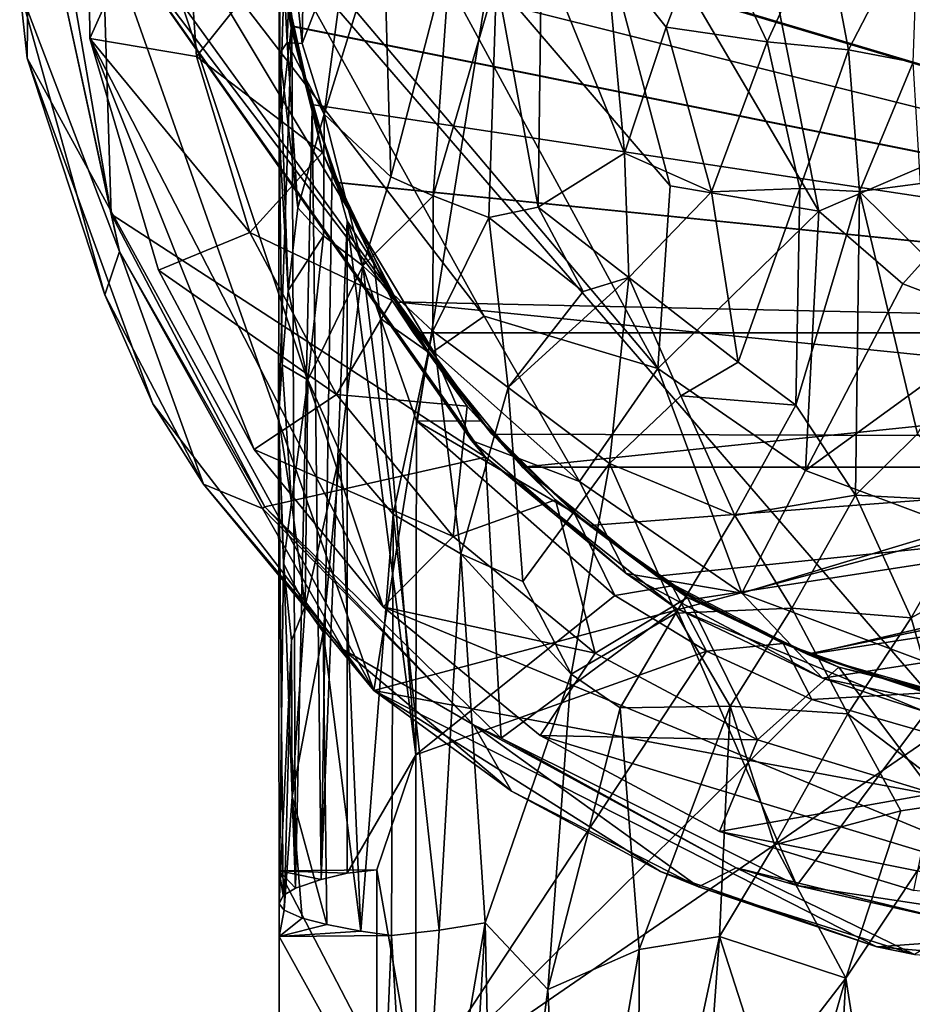
# Model space of a CAD drawing. Units: inches. Extents: x -1.9 to 2, y -11.6 to 11.7.
# Drawn here: x -1.6 to -0.7, y -4.8 to -3.8 of the extents above; entities that cross this region are included whole.
import ezdxf

# ---------------------------------------------------------------- set-up
doc = ezdxf.new("R2010")
doc.units = ezdxf.units.IN
doc.layers.get('0').update_dxf_attribs({"true_color": 0xc2ced6})

msp = doc.modelspace()

# ---------------------------------------------------------------- linework, layer by layer
for points in [[(-1.6202, -3.4521), (-1.2603, -4.472), (-0.9516, -2.5565), (-1.6202, -3.4521)], [(-0.9516, -2.5565), (-1.2603, -4.472), (0.6184, -3.9723), (-0.9516, -2.5565)], [(-1.3596, -3.6152), (0.2283, -3.0919), (0.2568, -4.0972), (-1.3596, -3.6152)], [(0.2542, -4.0972), (0.2542, -3.1342), (-1.3622, -3.6157), (0.2542, -4.0972)], [(-1.6237, -3.8092), (-1.6202, -3.4521), (-1.6315, -3.7376), (-1.6237, -3.8092)], [(-1.6237, -3.8092), (-1.2603, -4.472), (-1.6202, -3.4521), (-1.6237, -3.8092)], [(-1.2506, -4.3841), (-1.558, -3.7885), (-1.5613, -3.4537), (-1.2506, -4.3841)], [(-0.4823, -4.7024), (-1.2506, -4.3841), (-1.5613, -3.4537), (-0.4823, -4.7024)], [(0.6043, -3.6157), (-0.4823, -4.7024), (-1.5613, -3.4537), (0.6043, -3.6157)], [(-1.558, -3.7885), (-1.4623, -3.5741), (-1.5613, -3.4537), (-1.558, -3.7885)], [(-1.0654, -3.5079), (-0.8957, -3.4544), (-0.7939, -3.9696), (-1.0654, -3.5079)], [(-0.5389, -3.8599), (-0.7939, -3.9696), (-0.8957, -3.4544), (-0.5389, -3.8599)], [(-1.0654, -3.5079), (-0.9499, -3.9432), (-1.2687, -3.5707), (-1.0654, -3.5079)], [(-1.0654, -3.5079), (-0.7939, -3.9696), (-0.9499, -3.9432), (-1.0654, -3.5079)], [(-1.4623, -3.5741), (-1.558, -3.7885), (-1.4462, -3.8075), (-1.4623, -3.5741)], [(-1.4623, -3.5741), (-1.4462, -3.8075), (-1.3609, -3.7007), (-1.4623, -3.5741)], [(-1.2687, -3.5707), (-0.9629, -4.1344), (-1.4022, -3.614), (-1.2687, -3.5707)], [(-0.9499, -3.9432), (-0.9629, -4.1344), (-1.2687, -3.5707), (-0.9499, -3.9432)], [(-1.3324, -3.6048), (-1.3473, -3.6837), (-1.3354, -3.7939), (-1.3324, -3.6048)], [(-1.3354, -3.7939), (-1.2853, -3.6638), (-1.3324, -3.6048), (-1.3354, -3.7939)], [(-1.1447, -4.0796), (-1.4835, -3.6397), (-1.4022, -3.614), (-1.1447, -4.0796)], [(-1.1447, -4.0796), (-1.4022, -3.614), (-0.9629, -4.1344), (-1.1447, -4.0796)], [(-1.3622, -3.6157), (-1.3475, -3.7759), (0.2542, -4.0972), (-1.3622, -3.6157)], [(-1.3622, -3.6157), (-1.3609, -3.7007), (-1.3475, -3.7759), (-1.3622, -3.6157)], [(0.2568, -4.0972), (-1.356, -3.6948), (-1.3596, -3.6152), (0.2568, -4.0972)], [(-1.5945, -3.7013), (-1.5944, -3.6315), (-1.5356, -3.9729), (-1.5945, -3.7013)], [(-1.5944, -3.6315), (-1.5453, -3.6592), (-1.5356, -3.9729), (-1.5944, -3.6315)], [(-1.3595, -3.6274), (-1.3539, -3.7167), (-1.3595, -3.8886), (-1.3595, -3.6274)], [(-1.3595, -3.8886), (-1.3589, -3.8042), (-1.3595, -3.6274), (-1.3595, -3.8886)], [(-1.3595, -3.6274), (-1.3589, -3.8042), (-1.3513, -3.793), (-1.3595, -3.6274)], [(-1.3513, -3.793), (-1.3473, -3.6837), (-1.3595, -3.6274), (-1.3513, -3.793)], [(-1.4835, -3.6397), (-1.1978, -4.1168), (-1.5315, -3.6551), (-1.4835, -3.6397)], [(-1.1978, -4.1168), (-1.4835, -3.6397), (-1.1447, -4.0796), (-1.1978, -4.1168)], [(-1.5453, -3.6592), (-1.1432, -4.2273), (-1.5356, -3.9729), (-1.5453, -3.6592)], [(-1.5453, -3.6592), (-1.5451, -3.6597), (-1.1581, -4.2099), (-1.5453, -3.6592)], [(-1.1581, -4.2099), (-1.1432, -4.2273), (-1.5453, -3.6592), (-1.1581, -4.2099)], [(-1.5451, -3.6597), (-1.5315, -3.6551), (-1.1978, -4.1168), (-1.5451, -3.6597)], [(-1.1581, -4.2099), (-1.5451, -3.6597), (-1.1978, -4.1168), (-1.1581, -4.2099)], [(-0.91, -3.6615), (-1.017, -3.6978), (-0.954, -3.7768), (-0.91, -3.6615)], [(-0.91, -3.6615), (-0.954, -3.7768), (-0.8481, -3.7923), (-0.91, -3.6615)], [(-0.8481, -3.7923), (-0.789, -3.6632), (-0.91, -3.6615), (-0.8481, -3.7923)], [(-0.6896, -3.6587), (-0.789, -3.6632), (-0.7628, -3.8007), (-0.6896, -3.6587)], [(-0.7628, -3.8007), (-0.695, -3.8136), (-0.6896, -3.6587), (-0.7628, -3.8007)], [(-1.3123, -3.8681), (-1.2853, -3.6638), (-1.3354, -3.7939), (-1.3123, -3.8681)], [(-1.2503, -3.6671), (-1.2853, -3.6638), (-1.3123, -3.8681), (-1.2503, -3.6671)], [(-1.2503, -3.6671), (-1.3123, -3.8681), (-1.2427, -3.9338), (-1.2503, -3.6671)], [(-1.2427, -3.9338), (-1.1796, -3.6916), (-1.2503, -3.6671), (-1.2427, -3.9338)], [(-0.789, -3.6632), (-0.8481, -3.7923), (-0.7628, -3.8007), (-0.789, -3.6632)], [(-1.3473, -3.6837), (-1.3513, -3.793), (-1.3354, -3.7939), (-1.3473, -3.6837)], [(-1.1796, -3.6916), (-1.2427, -3.9338), (-1.1982, -3.9535), (-1.1796, -3.6916)], [(-1.1982, -3.9535), (-1.1319, -3.7266), (-1.1796, -3.6916), (-1.1982, -3.9535)], [(-1.5945, -3.7013), (-1.527, -4.012), (-1.6315, -3.7376), (-1.5945, -3.7013)], [(-1.5356, -3.9729), (-1.527, -4.012), (-1.5945, -3.7013), (-1.5356, -3.9729)], [(-1.4462, -3.8075), (-1.3141, -3.908), (-1.3609, -3.7007), (-1.4462, -3.8075)], [(-1.3475, -3.7759), (-1.3609, -3.7007), (-1.3141, -3.908), (-1.3475, -3.7759)], [(-1.3449, -3.7759), (-1.3462, -3.7719), (-1.356, -3.6948), (-1.3449, -3.7759)], [(-1.356, -3.6948), (-1.3462, -3.7719), (-1.3539, -3.7167), (-1.356, -3.6948)], [(-1.3449, -3.7759), (-1.356, -3.6948), (0.2568, -4.0972), (-1.3449, -3.7759)], [(-1.0882, -3.9655), (-1.0846, -3.6946), (-1.1319, -3.7266), (-1.0882, -3.9655)], [(-1.0882, -3.9655), (-0.9978, -3.9088), (-1.0846, -3.6946), (-1.0882, -3.9655)], [(-0.9978, -3.9088), (-1.017, -3.6978), (-1.0846, -3.6946), (-0.9978, -3.9088)], [(-0.954, -3.7768), (-1.017, -3.6978), (-0.9978, -3.9088), (-0.954, -3.7768)], [(-1.3462, -3.7719), (-1.3595, -3.8886), (-1.3539, -3.7167), (-1.3462, -3.7719)], [(-1.1319, -3.7266), (-1.1982, -3.9535), (-1.1398, -3.9764), (-1.1319, -3.7266)], [(-1.1398, -3.9764), (-1.0882, -3.9655), (-1.1319, -3.7266), (-1.1398, -3.9764)], [(-1.527, -4.012), (-1.5423, -4.0573), (-1.6315, -3.7376), (-1.527, -4.012)], [(-1.5423, -4.0573), (-1.6237, -3.8092), (-1.6315, -3.7376), (-1.5423, -4.0573)], [(-1.3604, -4.1854), (-1.3595, -3.8886), (-1.3462, -3.7719), (-1.3604, -4.1854)], [(-1.3426, -4.6792), (-1.3604, -4.1854), (-1.3462, -3.7719), (-1.3426, -4.6792)], [(-1.3004, -3.9396), (0.2542, -4.0972), (-1.3475, -3.7759), (-1.3004, -3.9396)], [(-1.3141, -3.908), (-1.3004, -3.9396), (-1.3475, -3.7759), (-1.3141, -3.908)], [(-1.3462, -3.7719), (-1.3449, -3.7759), (-1.3251, -3.8618), (-1.3462, -3.7719)], [(-1.3251, -3.8618), (-1.3426, -4.6792), (-1.3462, -3.7719), (-1.3251, -3.8618)], [(-1.3449, -3.7759), (-1.3256, -3.8579), (-1.3251, -3.8618), (-1.3449, -3.7759)], [(0.2568, -4.0972), (-1.3256, -3.8579), (-1.3449, -3.7759), (0.2568, -4.0972)], [(-0.954, -3.7768), (-0.9978, -3.9088), (-0.9064, -3.9495), (-0.954, -3.7768)], [(-0.9064, -3.9495), (-0.8481, -3.7923), (-0.954, -3.7768), (-0.9064, -3.9495)], [(-1.558, -3.7885), (-1.3858, -4.2194), (-1.4862, -4.0316), (-1.558, -3.7885)], [(-1.2506, -4.3841), (-1.3858, -4.2194), (-1.558, -3.7885), (-1.2506, -4.3841)], [(-1.3903, -3.9919), (-1.4462, -3.8075), (-1.558, -3.7885), (-1.3903, -3.9919)], [(-1.558, -3.7885), (-1.4862, -4.0316), (-1.3903, -3.9919), (-1.558, -3.7885)], [(-1.3402, -3.9661), (-1.3513, -3.793), (-1.3589, -3.8042), (-1.3402, -3.9661)], [(-1.3402, -3.9661), (-1.3123, -3.8681), (-1.3513, -3.793), (-1.3402, -3.9661)], [(-1.3123, -3.8681), (-1.3354, -3.7939), (-1.3513, -3.793), (-1.3123, -3.8681)], [(-0.8481, -3.7923), (-0.9064, -3.9495), (-0.8138, -3.946), (-0.8481, -3.7923)], [(-0.8138, -3.946), (-0.7628, -3.8007), (-0.8481, -3.7923), (-0.8138, -3.946)], [(-1.3589, -3.8042), (-1.3595, -3.8886), (-1.3502, -4.0527), (-1.3589, -3.8042)], [(-1.3502, -4.0527), (-1.3402, -3.9661), (-1.3589, -3.8042), (-1.3502, -4.0527)], [(-0.8138, -3.946), (-0.7514, -3.9489), (-0.7628, -3.8007), (-0.8138, -3.946)], [(-0.7514, -3.9489), (-0.695, -3.8136), (-0.7628, -3.8007), (-0.7514, -3.9489)], [(-1.6237, -3.8092), (-1.4919, -4.1716), (-1.2603, -4.472), (-1.6237, -3.8092)], [(-1.5423, -4.0573), (-1.4919, -4.1716), (-1.6237, -3.8092), (-1.5423, -4.0573)], [(-1.3141, -3.908), (-1.4462, -3.8075), (-1.3903, -3.9919), (-1.3141, -3.908)], [(-0.695, -3.8136), (-0.7514, -3.9489), (-0.6874, -3.9405), (-0.695, -3.8136)], [(-1.2978, -3.9396), (-1.3041, -3.9238), (-1.3256, -3.8579), (-1.2978, -3.9396)], [(-1.3041, -3.9238), (-1.3251, -3.8618), (-1.3256, -3.8579), (-1.3041, -3.9238)], [(-1.2978, -3.9396), (-1.3256, -3.8579), (0.2568, -4.0972), (-1.2978, -3.9396)], [(-1.3157, -4.6699), (-1.3426, -4.6792), (-1.3251, -3.8618), (-1.3157, -4.6699)], [(-1.3133, -3.9956), (-1.3123, -3.8681), (-1.3402, -3.9661), (-1.3133, -3.9956)], [(-1.3251, -3.8618), (-1.3041, -3.9238), (-1.3157, -4.6699), (-1.3251, -3.8618)], [(-1.3123, -3.8681), (-1.3133, -3.9956), (-1.2719, -4.027), (-1.3123, -3.8681)], [(-1.2719, -4.027), (-1.2427, -3.9338), (-1.3123, -3.8681), (-1.2719, -4.027)], [(-0.7061, -4.0456), (-0.7939, -3.9696), (-0.5389, -3.8599), (-0.7061, -4.0456)], [(-0.596, -4.0874), (-0.7061, -4.0456), (-0.5389, -3.8599), (-0.596, -4.0874)], [(-1.3595, -3.8886), (-1.3604, -4.1854), (-1.3563, -4.1305), (-1.3595, -3.8886)], [(-1.3502, -4.0527), (-1.3595, -3.8886), (-1.3563, -4.1305), (-1.3502, -4.0527)], [(-1.3903, -3.9919), (-1.2411, -4.0634), (-1.3141, -3.908), (-1.3903, -3.9919)], [(-1.3004, -3.9396), (-1.3141, -3.908), (-1.2411, -4.0634), (-1.3004, -3.9396)], [(-0.9932, -4.0392), (-0.9978, -3.9088), (-1.0882, -3.9655), (-0.9932, -4.0392)], [(-0.9978, -3.9088), (-0.9932, -4.0392), (-0.9064, -3.9495), (-0.9978, -3.9088)], [(-1.3041, -3.9238), (-1.2883, -3.9797), (-1.3157, -4.6699), (-1.3041, -3.9238)], [(-1.3041, -3.9238), (-1.2978, -3.9396), (-1.2603, -4.0244), (-1.3041, -3.9238)], [(-1.2603, -4.0244), (-1.2883, -3.9797), (-1.3041, -3.9238), (-1.2603, -4.0244)], [(-1.3004, -3.9396), (-1.2188, -4.0972), (0.2542, -4.0972), (-1.3004, -3.9396)], [(-1.2411, -4.0634), (-1.2188, -4.0972), (-1.3004, -3.9396), (-1.2411, -4.0634)], [(-1.2378, -4.0646), (-1.2603, -4.0244), (-1.2978, -3.9396), (-1.2378, -4.0646)], [(0.2568, -4.0972), (-1.2378, -4.0646), (-1.2978, -3.9396), (0.2568, -4.0972)], [(-1.1982, -3.9535), (-1.2427, -3.9338), (-1.2719, -4.027), (-1.1982, -3.9535)], [(-0.7514, -3.9489), (-0.6194, -4.0794), (-0.6874, -3.9405), (-0.7514, -3.9489)], [(-0.8784, -4.1277), (-0.9064, -3.9495), (-0.9932, -4.0392), (-0.8784, -4.1277)], [(-0.7939, -3.9696), (-0.9629, -4.1344), (-0.9499, -3.9432), (-0.7939, -3.9696)], [(-0.8138, -3.946), (-0.9064, -3.9495), (-0.8784, -4.1277), (-0.8138, -3.946)], [(-0.8138, -3.946), (-0.8784, -4.1277), (-0.8183, -4.1729), (-0.8138, -3.946)], [(-0.7514, -3.9489), (-0.8138, -3.946), (-0.8183, -4.1729), (-0.7514, -3.9489)], [(-0.7514, -3.9489), (-0.8183, -4.1729), (-0.7557, -4.2671), (-0.7514, -3.9489)], [(-0.7557, -4.2671), (-0.6908, -4.203), (-0.7514, -3.9489), (-0.7557, -4.2671)], [(-0.6908, -4.203), (-0.6194, -4.0794), (-0.7514, -3.9489), (-0.6908, -4.203)], [(-1.1982, -3.9535), (-1.2719, -4.027), (-1.1986, -4.0954), (-1.1982, -3.9535)], [(-1.1986, -4.0954), (-1.1398, -3.9764), (-1.1982, -3.9535), (-1.1986, -4.0954)], [(-1.3133, -3.9956), (-1.3402, -3.9661), (-1.3502, -4.0527), (-1.3133, -3.9956)], [(-0.0728, -4.693), (0.6184, -3.9723), (-1.2603, -4.472), (-0.0728, -4.693)], [(-1.0882, -3.9655), (-1.1398, -3.9764), (-1.041, -4.0538), (-1.0882, -3.9655)], [(-1.0882, -3.9655), (-1.041, -4.0538), (-0.9932, -4.0392), (-1.0882, -3.9655)], [(-0.808, -4.2414), (-0.9629, -4.1344), (-0.7939, -3.9696), (-0.808, -4.2414)], [(-0.7939, -3.9696), (-0.7061, -4.0456), (-0.808, -4.2414), (-0.7939, -3.9696)], [(-1.5356, -3.9729), (-1.1432, -4.2273), (-1.3746, -4.2796), (-1.5356, -3.9729)], [(-1.527, -4.012), (-1.5356, -3.9729), (-1.3746, -4.2796), (-1.527, -4.012)], [(-1.2883, -3.9797), (-1.2882, -4.6634), (-1.3157, -4.6699), (-1.2883, -3.9797)], [(-1.2165, -4.5393), (-1.2882, -4.6634), (-1.2883, -3.9797), (-1.2165, -4.5393)], [(-1.2883, -3.9797), (-1.2534, -4.082), (-1.2165, -4.5393), (-1.2883, -3.9797)], [(-1.2534, -4.082), (-1.2883, -3.9797), (-1.2603, -4.0244), (-1.2534, -4.082)], [(-1.1196, -4.1544), (-1.1398, -3.9764), (-1.1986, -4.0954), (-1.1196, -4.1544)], [(-1.1398, -3.9764), (-1.1196, -4.1544), (-1.041, -4.0538), (-1.1398, -3.9764)], [(-1.2994, -4.1618), (-1.3903, -3.9919), (-1.4862, -4.0316), (-1.2994, -4.1618)], [(-1.2994, -4.1618), (-1.2411, -4.0634), (-1.3903, -3.9919), (-1.2994, -4.1618)], [(-1.3294, -4.1462), (-1.3133, -3.9956), (-1.3502, -4.0527), (-1.3294, -4.1462)], [(-1.3133, -3.9956), (-1.3294, -4.1462), (-1.2719, -4.027), (-1.3133, -3.9956)], [(-1.4389, -4.2556), (-1.5423, -4.0573), (-1.527, -4.012), (-1.4389, -4.2556)], [(-1.3746, -4.2796), (-1.3772, -4.2813), (-1.527, -4.012), (-1.3746, -4.2796)], [(-1.4389, -4.2556), (-1.527, -4.012), (-1.3772, -4.2813), (-1.4389, -4.2556)], [(-1.4862, -4.0316), (-1.3858, -4.2194), (-1.2994, -4.1618), (-1.4862, -4.0316)], [(-1.3294, -4.1462), (-1.2958, -4.2226), (-1.2719, -4.027), (-1.3294, -4.1462)], [(-1.2719, -4.027), (-1.2958, -4.2226), (-1.2402, -4.2871), (-1.2719, -4.027)], [(-1.2402, -4.2871), (-1.1986, -4.0954), (-1.2719, -4.027), (-1.2402, -4.2871)], [(-1.2378, -4.0646), (-1.2026, -4.1178), (-1.2603, -4.0244), (-1.2378, -4.0646)], [(-1.2603, -4.0244), (-1.2026, -4.1178), (-1.2534, -4.082), (-1.2603, -4.0244)], [(-0.9932, -4.0392), (-1.041, -4.0538), (-1.1196, -4.1544), (-0.9932, -4.0392)], [(-0.9932, -4.0392), (-1.1196, -4.1544), (-1.0135, -4.2342), (-0.9932, -4.0392)], [(-1.0135, -4.2342), (-0.9388, -4.163), (-0.9932, -4.0392), (-1.0135, -4.2342)], [(-0.9388, -4.163), (-0.8784, -4.1277), (-0.9932, -4.0392), (-0.9388, -4.163)], [(-1.3563, -4.1305), (-1.3294, -4.1462), (-1.3502, -4.0527), (-1.3563, -4.1305)], [(-0.808, -4.2414), (-0.7061, -4.0456), (-0.596, -4.0874), (-0.808, -4.2414)], [(-1.4389, -4.2556), (-1.4919, -4.1716), (-1.5423, -4.0573), (-1.4389, -4.2556)], [(-1.1625, -4.174), (-1.2411, -4.0634), (-1.2994, -4.1618), (-1.1625, -4.174)], [(-1.2188, -4.0972), (-1.2411, -4.0634), (-1.1625, -4.174), (-1.2188, -4.0972)], [(-1.2026, -4.1178), (-1.2378, -4.0646), (-1.1366, -4.2032), (-1.2026, -4.1178)], [(-1.2378, -4.0646), (0.1734, -4.2073), (-1.1366, -4.2032), (-1.2378, -4.0646)], [(0.2568, -4.0972), (0.1734, -4.2073), (-1.2378, -4.0646), (0.2568, -4.0972)], [(-1.2534, -4.082), (-1.2155, -4.1895), (-1.2165, -4.5393), (-1.2534, -4.082)], [(-1.2155, -4.1895), (-1.2534, -4.082), (-1.2026, -4.1178), (-1.2155, -4.1895)], [(-1.1447, -4.0796), (-1.045, -4.2529), (-1.1978, -4.1168), (-1.1447, -4.0796)], [(-1.045, -4.2529), (-1.1447, -4.0796), (-0.9629, -4.1344), (-1.045, -4.2529)], [(-1.1986, -4.0954), (-1.2402, -4.2871), (-1.1693, -4.3286), (-1.1986, -4.0954)], [(-1.1693, -4.3286), (-1.1196, -4.1544), (-1.1986, -4.0954), (-1.1693, -4.3286)], [(-0.596, -4.0874), (-0.6475, -4.3015), (-0.808, -4.2414), (-0.596, -4.0874)], [(-1.1045, -4.2379), (0.2542, -4.0972), (-1.2188, -4.0972), (-1.1045, -4.2379)], [(-1.1625, -4.174), (-1.1045, -4.2379), (-1.2188, -4.0972), (-1.1625, -4.174)], [(-1.1045, -4.2379), (0.1399, -4.2379), (0.2542, -4.0972), (-1.1045, -4.2379)], [(-1.1581, -4.2099), (-1.1978, -4.1168), (-1.045, -4.2529), (-1.1581, -4.2099)], [(-1.2026, -4.1178), (-1.1476, -4.1897), (-1.2155, -4.1895), (-1.2026, -4.1178)], [(-1.1366, -4.2032), (-1.1476, -4.1897), (-1.2026, -4.1178), (-1.1366, -4.2032)], [(-1.3563, -4.1305), (-1.3604, -4.1854), (-1.3465, -4.2746), (-1.3563, -4.1305)], [(-1.3465, -4.2746), (-1.3294, -4.1462), (-1.3563, -4.1305), (-1.3465, -4.2746)], [(-0.8748, -4.3698), (-1.045, -4.2529), (-0.9629, -4.1344), (-0.8748, -4.3698)], [(-0.9629, -4.1344), (-0.808, -4.2414), (-0.8748, -4.3698), (-0.9629, -4.1344)], [(-0.8784, -4.1277), (-0.9388, -4.163), (-0.8183, -4.1729), (-0.8784, -4.1277)], [(-1.3465, -4.2746), (-1.3325, -4.3837), (-1.3294, -4.1462), (-1.3465, -4.2746)], [(-1.3294, -4.1462), (-1.3325, -4.3837), (-1.2958, -4.2226), (-1.3294, -4.1462)], [(-1.1196, -4.1544), (-1.1693, -4.3286), (-1.1042, -4.3578), (-1.1196, -4.1544)], [(-1.1042, -4.3578), (-1.0135, -4.2342), (-1.1196, -4.1544), (-1.1042, -4.3578)], [(-1.1772, -4.3107), (-1.2994, -4.1618), (-1.3858, -4.2194), (-1.1772, -4.3107)], [(-1.1625, -4.174), (-1.2994, -4.1618), (-1.1772, -4.3107), (-1.1625, -4.174)], [(-0.9388, -4.163), (-1.0135, -4.2342), (-0.8822, -4.2884), (-0.9388, -4.163)], [(-0.8183, -4.1729), (-0.9388, -4.163), (-0.8822, -4.2884), (-0.8183, -4.1729)], [(-1.4389, -4.2556), (-1.2603, -4.472), (-1.4919, -4.1716), (-1.4389, -4.2556)], [(-1.1625, -4.174), (-1.1772, -4.3107), (-1.07, -4.2721), (-1.1625, -4.174)], [(-1.07, -4.2721), (-1.1045, -4.2379), (-1.1625, -4.174), (-1.07, -4.2721)], [(-0.8183, -4.1729), (-0.8822, -4.2884), (-0.7557, -4.2671), (-0.8183, -4.1729)], [(-1.3604, -4.1854), (-1.3597, -4.6956), (-1.355, -4.3388), (-1.3604, -4.1854)], [(-1.3465, -4.2746), (-1.3604, -4.1854), (-1.355, -4.3388), (-1.3465, -4.2746)], [(-1.3604, -4.1854), (-1.3555, -4.6869), (-1.3597, -4.6956), (-1.3604, -4.1854)], [(-1.3555, -4.6869), (-1.3604, -4.1854), (-1.3426, -4.6792), (-1.3555, -4.6869)], [(-1.0079, -4.3722), (-1.2165, -4.5393), (-1.2155, -4.1895), (-1.0079, -4.3722)], [(-1.1476, -4.1897), (-1.0505, -4.2859), (-1.2155, -4.1895), (-1.1476, -4.1897)], [(-1.0079, -4.3722), (-1.2155, -4.1895), (-1.0505, -4.2859), (-1.0079, -4.3722)], [(-1.0505, -4.2859), (-1.1476, -4.1897), (-1.1366, -4.2032), (-1.0505, -4.2859)], [(-1.1366, -4.2032), (-1.0343, -4.2989), (-1.0505, -4.2859), (-1.1366, -4.2032)], [(-1.0343, -4.2989), (-1.1366, -4.2032), (0.1734, -4.2073), (-1.0343, -4.2989)], [(-0.9246, -4.3761), (-1.0343, -4.2989), (0.1734, -4.2073), (-0.9246, -4.3761)], [(0.1734, -4.2073), (-0.8035, -4.4339), (-0.9246, -4.3761), (0.1734, -4.2073)], [(0.1734, -4.2073), (0.075, -4.2989), (-0.8035, -4.4339), (0.1734, -4.2073)], [(-0.6908, -4.203), (-0.7557, -4.2671), (-0.6276, -4.2739), (-0.6908, -4.203)], [(-1.3858, -4.2194), (-1.2506, -4.3841), (-1.1772, -4.3107), (-1.3858, -4.2194)], [(-1.1432, -4.2273), (-1.1581, -4.2099), (-0.996, -4.3494), (-1.1432, -4.2273)], [(-1.045, -4.2529), (-0.996, -4.3494), (-1.1581, -4.2099), (-1.045, -4.2529)], [(-1.3746, -4.2796), (-1.1432, -4.2273), (-1.1271, -4.522), (-1.3746, -4.2796)], [(-1.2958, -4.2226), (-1.3325, -4.3837), (-1.3136, -4.4108), (-1.2958, -4.2226)], [(-1.2739, -4.724), (-1.2958, -4.2226), (-1.3136, -4.4108), (-1.2739, -4.724)], [(-1.2739, -4.724), (-1.2402, -4.2871), (-1.2958, -4.2226), (-1.2739, -4.724)], [(-1.1271, -4.522), (-1.1432, -4.2273), (-0.9432, -4.3861), (-1.1271, -4.522)], [(-0.996, -4.3494), (-0.9432, -4.3861), (-1.1432, -4.2273), (-0.996, -4.3494)], [(-1.1045, -4.2379), (-0.9638, -4.3522), (0.1399, -4.2379), (-1.1045, -4.2379)], [(-0.9638, -4.3522), (-1.1045, -4.2379), (-1.07, -4.2721), (-0.9638, -4.3522)], [(-1.0135, -4.2342), (-1.1042, -4.3578), (-1.0537, -4.4547), (-1.0135, -4.2342)], [(-1.0135, -4.2342), (-1.0537, -4.4547), (-0.944, -4.391), (-1.0135, -4.2342)], [(-0.8822, -4.2884), (-1.0135, -4.2342), (-0.944, -4.391), (-0.8822, -4.2884)], [(-0.8062, -4.4339), (0.1399, -4.2379), (-0.9638, -4.3522), (-0.8062, -4.4339)], [(-0.8062, -4.4339), (-0.6424, -4.481), (0.1399, -4.2379), (-0.8062, -4.4339)], [(-0.8748, -4.3698), (-0.808, -4.2414), (-0.6475, -4.3015), (-0.8748, -4.3698)], [(-1.3772, -4.2813), (-1.2926, -4.4291), (-1.4389, -4.2556), (-1.3772, -4.2813)], [(-1.4389, -4.2556), (-1.2926, -4.4291), (-1.2603, -4.472), (-1.4389, -4.2556)], [(-0.996, -4.3494), (-1.045, -4.2529), (-0.8748, -4.3698), (-0.996, -4.3494)], [(-0.7557, -4.2671), (-0.8822, -4.2884), (-0.8222, -4.3858), (-0.7557, -4.2671)], [(-0.7557, -4.2671), (-0.8222, -4.3858), (-0.6973, -4.3956), (-0.7557, -4.2671)], [(-0.6276, -4.2739), (-0.7557, -4.2671), (-0.6973, -4.3956), (-0.6276, -4.2739)], [(-1.1559, -4.5078), (-1.3772, -4.2813), (-1.3746, -4.2796), (-1.1559, -4.5078)], [(-1.3772, -4.2813), (-1.1559, -4.5078), (-1.2926, -4.4291), (-1.3772, -4.2813)], [(-1.3746, -4.2796), (-1.1271, -4.522), (-1.1559, -4.5078), (-1.3746, -4.2796)], [(-1.3325, -4.3837), (-1.3465, -4.2746), (-1.355, -4.3388), (-1.3325, -4.3837)], [(-1.0283, -4.4329), (-1.07, -4.2721), (-1.1772, -4.3107), (-1.0283, -4.4329)], [(-1.07, -4.2721), (-0.9316, -4.3743), (-0.9638, -4.3522), (-1.07, -4.2721)], [(-0.9316, -4.3743), (-1.07, -4.2721), (-1.0283, -4.4329), (-0.9316, -4.3743)], [(-0.6973, -4.3956), (-0.5679, -4.3246), (-0.6276, -4.2739), (-0.6973, -4.3956)], [(-1.2417, -4.7286), (-1.2402, -4.2871), (-1.2739, -4.724), (-1.2417, -4.7286)], [(-1.2417, -4.7286), (-1.192, -4.723), (-1.2402, -4.2871), (-1.2417, -4.7286)], [(-1.192, -4.723), (-1.1693, -4.3286), (-1.2402, -4.2871), (-1.192, -4.723)], [(-0.9477, -4.3621), (-1.0505, -4.2859), (-1.0343, -4.2989), (-0.9477, -4.3621)], [(-1.0505, -4.2859), (-0.9477, -4.3621), (-1.0079, -4.3722), (-1.0505, -4.2859)], [(-0.8222, -4.3858), (-0.8822, -4.2884), (-0.944, -4.391), (-0.8222, -4.3858)], [(-1.0343, -4.2989), (-0.9246, -4.3761), (-0.9477, -4.3621), (-1.0343, -4.2989)], [(-0.6475, -4.3015), (-0.6814, -4.4421), (-0.8748, -4.3698), (-0.6475, -4.3015)], [(-0.6816, -4.4729), (-0.8035, -4.4339), (0.075, -4.2989), (-0.6816, -4.4729)], [(-1.0283, -4.4329), (-1.1772, -4.3107), (-1.2506, -4.3841), (-1.0283, -4.4329)], [(-1.1437, -4.7154), (-1.1693, -4.3286), (-1.192, -4.723), (-1.1437, -4.7154)], [(-1.1042, -4.3578), (-1.1693, -4.3286), (-1.0537, -4.4547), (-1.1042, -4.3578)], [(-1.1693, -4.3286), (-1.1437, -4.7154), (-1.0537, -4.4547), (-1.1693, -4.3286)], [(-0.6425, -4.5884), (-0.5679, -4.3246), (-0.6973, -4.3956), (-0.6425, -4.5884)], [(-1.3597, -4.6956), (-1.3467, -4.4195), (-1.355, -4.3388), (-1.3597, -4.6956)], [(-1.355, -4.3388), (-1.3467, -4.4195), (-1.3325, -4.3837), (-1.355, -4.3388)], [(-0.9432, -4.3861), (-0.996, -4.3494), (-0.7902, -4.4589), (-0.9432, -4.3861)], [(-0.996, -4.3494), (-0.8748, -4.3698), (-0.7902, -4.4589), (-0.996, -4.3494)], [(-0.8062, -4.4339), (-0.9638, -4.3522), (-0.9316, -4.3743), (-0.8062, -4.4339)], [(-0.9118, -4.4306), (-1.0079, -4.3722), (-0.9477, -4.3621), (-0.9118, -4.4306)], [(-0.8313, -4.4228), (-0.9477, -4.3621), (-0.9246, -4.3761), (-0.8313, -4.4228)], [(-0.9477, -4.3621), (-0.8313, -4.4228), (-0.9118, -4.4306), (-0.9477, -4.3621)], [(-1.0079, -4.3722), (-0.9118, -4.4306), (-1.2165, -4.5393), (-1.0079, -4.3722)], [(-0.9316, -4.3743), (-1.0283, -4.4329), (-0.8584, -4.5237), (-0.9316, -4.3743)], [(-0.9316, -4.3743), (-0.7732, -4.4474), (-0.8062, -4.4339), (-0.9316, -4.3743)], [(-0.8584, -4.5237), (-0.7732, -4.4474), (-0.9316, -4.3743), (-0.8584, -4.5237)], [(-0.7902, -4.4589), (-0.8748, -4.3698), (-0.6814, -4.4421), (-0.7902, -4.4589)], [(-1.3467, -4.4195), (-1.3458, -4.583), (-1.3325, -4.3837), (-1.3467, -4.4195)], [(-1.3325, -4.3837), (-1.3458, -4.583), (-1.3136, -4.4108), (-1.3325, -4.3837)], [(-1.2506, -4.3841), (-0.4823, -4.7024), (-1.086, -4.5192), (-1.2506, -4.3841)], [(-1.2506, -4.3841), (-1.086, -4.5192), (-1.0283, -4.4329), (-1.2506, -4.3841)], [(-0.9246, -4.3761), (-0.8035, -4.4339), (-0.8313, -4.4228), (-0.9246, -4.3761)], [(-0.817, -4.6764), (-1.1271, -4.522), (-0.9432, -4.3861), (-0.817, -4.6764)], [(-0.944, -4.391), (-1.0537, -4.4547), (-1.0022, -4.4901), (-0.944, -4.391)], [(-0.944, -4.391), (-1.0022, -4.4901), (-0.8869, -4.4885), (-0.944, -4.391)], [(-0.944, -4.391), (-0.8869, -4.4885), (-0.8222, -4.3858), (-0.944, -4.391)], [(-0.6816, -4.4946), (-0.817, -4.6764), (-0.9432, -4.3861), (-0.6816, -4.4946)], [(-0.6816, -4.4946), (-0.9432, -4.3861), (-0.7902, -4.4589), (-0.6816, -4.4946)], [(-0.8869, -4.4885), (-0.7636, -4.4962), (-0.8222, -4.3858), (-0.8869, -4.4885)], [(-0.6973, -4.3956), (-0.8222, -4.3858), (-0.7636, -4.4962), (-0.6973, -4.3956)], [(-0.7636, -4.4962), (-0.6425, -4.5884), (-0.6973, -4.3956), (-0.7636, -4.4962)], [(-1.3458, -4.583), (-1.3098, -4.7171), (-1.3136, -4.4108), (-1.3458, -4.583)], [(-1.2739, -4.724), (-1.3136, -4.4108), (-1.3098, -4.7171), (-1.2739, -4.724)], [(-1.3543, -4.7021), (-1.3467, -4.4195), (-1.3597, -4.6956), (-1.3543, -4.7021)], [(-1.3467, -4.4195), (-1.3543, -4.7021), (-1.3458, -4.583), (-1.3467, -4.4195)], [(-0.8015, -4.4812), (-0.9118, -4.4306), (-0.8313, -4.4228), (-0.8015, -4.4812)], [(-0.682, -4.4742), (-0.8313, -4.4228), (-0.8035, -4.4339), (-0.682, -4.4742)], [(-0.8313, -4.4228), (-0.682, -4.4742), (-0.8015, -4.4812), (-0.8313, -4.4228)], [(-1.2603, -4.472), (-1.2926, -4.4291), (-1.1162, -4.5774), (-1.2603, -4.472)], [(-1.1162, -4.5774), (-1.2926, -4.4291), (-1.1559, -4.5078), (-1.1162, -4.5774)], [(-0.9118, -4.4306), (-0.8015, -4.4812), (-1.2165, -4.8921), (-0.9118, -4.4306)], [(-0.9118, -4.4306), (-1.2165, -4.8921), (-1.2165, -4.5393), (-0.9118, -4.4306)], [(-0.8584, -4.5237), (-1.0283, -4.4329), (-1.086, -4.5192), (-0.8584, -4.5237)], [(-0.6424, -4.481), (-0.8062, -4.4339), (-0.7732, -4.4474), (-0.6424, -4.481)], [(-0.8035, -4.4339), (-0.6816, -4.4729), (-0.682, -4.4742), (-0.8035, -4.4339)], [(-0.6814, -4.4421), (-0.5603, -4.508), (-0.7902, -4.4589), (-0.6814, -4.4421)], [(-1.078, -4.7853), (-1.0537, -4.4547), (-1.1437, -4.7154), (-1.078, -4.7853)], [(-1.0022, -4.4901), (-1.0537, -4.4547), (-1.078, -4.7853), (-1.0022, -4.4901)], [(-0.674, -4.5797), (-0.7732, -4.4474), (-0.8584, -4.5237), (-0.674, -4.5797)], [(-0.7732, -4.4474), (-0.6069, -4.4885), (-0.6424, -4.481), (-0.7732, -4.4474)], [(-0.6069, -4.4885), (-0.7732, -4.4474), (-0.674, -4.5797), (-0.6069, -4.4885)], [(-0.7902, -4.4589), (-0.5603, -4.508), (-0.6816, -4.4946), (-0.7902, -4.4589)], [(-1.2603, -4.472), (-0.9598, -4.6615), (-0.7333, -4.7405), (-1.2603, -4.472)], [(-1.2603, -4.472), (-0.7333, -4.7405), (-0.0728, -4.693), (-1.2603, -4.472)], [(-1.1162, -4.5774), (-0.9598, -4.6615), (-1.2603, -4.472), (-1.1162, -4.5774)], [(-0.8015, -4.4812), (-0.682, -4.4742), (-0.6729, -4.5183), (-0.8015, -4.4812)], [(-0.8015, -4.4812), (-0.6729, -4.5183), (-1.2165, -4.8921), (-0.8015, -4.4812)], [(-1.0022, -4.4901), (-1.078, -4.7853), (-0.9823, -4.7432), (-1.0022, -4.4901)], [(-0.8869, -4.4885), (-1.0022, -4.4901), (-0.9823, -4.7432), (-0.8869, -4.4885)], [(-0.9823, -4.7432), (-0.8981, -4.7297), (-0.8869, -4.4885), (-0.9823, -4.7432)], [(-0.8406, -4.6336), (-0.8869, -4.4885), (-0.8981, -4.7297), (-0.8406, -4.6336)], [(-0.7636, -4.4962), (-0.8869, -4.4885), (-0.8406, -4.6336), (-0.7636, -4.4962)], [(-0.8406, -4.6336), (-0.7082, -4.5979), (-0.7636, -4.4962), (-0.8406, -4.6336)], [(-0.6816, -4.4946), (-0.4744, -4.7279), (-0.817, -4.6764), (-0.6816, -4.4946)], [(-0.7082, -4.5979), (-0.6425, -4.5884), (-0.7636, -4.4962), (-0.7082, -4.5979)], [(-1.1559, -4.5078), (-0.8805, -4.6579), (-0.92, -4.6775), (-1.1559, -4.5078)], [(-0.92, -4.6775), (-1.1162, -4.5774), (-1.1559, -4.5078), (-0.92, -4.6775)], [(-0.8805, -4.6579), (-1.1559, -4.5078), (-1.1271, -4.522), (-0.8805, -4.6579)], [(-1.2165, -4.8921), (-0.6729, -4.5183), (-0.4744, -4.8986), (-1.2165, -4.8921)], [(-0.8981, -4.6197), (-1.086, -4.5192), (-0.4823, -4.7024), (-0.8981, -4.6197)], [(-1.086, -4.5192), (-0.8981, -4.6197), (-0.8584, -4.5237), (-1.086, -4.5192)], [(-1.1271, -4.522), (-0.817, -4.6764), (-0.8805, -4.6579), (-1.1271, -4.522)], [(-0.674, -4.5797), (-0.8584, -4.5237), (-0.8981, -4.6197), (-0.674, -4.5797)], [(-1.2882, -4.6634), (-1.2165, -4.5393), (-1.2573, -4.66), (-1.2882, -4.6634)], [(-1.2165, -4.5393), (-1.2165, -4.8921), (-1.2573, -4.66), (-1.2165, -4.5393)], [(-1.1162, -4.5774), (-0.92, -4.6775), (-0.9598, -4.6615), (-1.1162, -4.5774)], [(-0.8981, -4.6197), (-0.6943, -4.6815), (-0.674, -4.5797), (-0.8981, -4.6197)], [(-1.3458, -4.583), (-1.3543, -4.7021), (-1.3355, -4.7105), (-1.3458, -4.583)], [(-1.3355, -4.7105), (-1.3098, -4.7171), (-1.3458, -4.583), (-1.3355, -4.7105)], [(-0.7659, -4.7733), (-0.6939, -5.2318), (-0.6425, -4.5884), (-0.7659, -4.7733)], [(-0.6425, -4.5884), (-0.7082, -4.5979), (-0.7659, -4.7733), (-0.6425, -4.5884)], [(-0.7659, -4.7733), (-0.7082, -4.5979), (-0.8406, -4.6336), (-0.7659, -4.7733)], [(-0.4823, -4.7024), (-0.6943, -4.6815), (-0.8981, -4.6197), (-0.4823, -4.7024)], [(-0.8981, -4.7297), (-0.7659, -4.7733), (-0.8406, -4.6336), (-0.8981, -4.7297)], [(-1.3596, -4.661), (-1.3597, -4.6956), (-1.3555, -4.6869), (-1.3596, -4.661)], [(-1.3596, -4.8916), (-1.3597, -4.6956), (-1.3596, -4.661), (-1.3596, -4.8916)], [(-1.3596, -4.661), (-1.2882, -4.6634), (-1.2573, -4.66), (-1.3596, -4.661)], [(-1.3596, -4.661), (-1.2573, -4.66), (-1.2573, -4.8579), (-1.3596, -4.661)], [(-1.3596, -4.661), (-1.3426, -4.6792), (-1.3157, -4.6699), (-1.3596, -4.661)], [(-1.3426, -4.6792), (-1.3596, -4.661), (-1.3555, -4.6869), (-1.3426, -4.6792)], [(-1.2882, -4.6634), (-1.3596, -4.661), (-1.3157, -4.6699), (-1.2882, -4.6634)], [(-1.2573, -4.8579), (-1.3596, -4.8571), (-1.3596, -4.661), (-1.2573, -4.8579)], [(-1.3596, -4.661), (-1.3596, -4.8571), (-1.3596, -4.8916), (-1.3596, -4.661)], [(-1.2165, -4.8921), (-1.2573, -4.8579), (-1.2573, -4.66), (-1.2165, -4.8921)], [(-0.7333, -4.7405), (-0.9598, -4.6615), (-0.92, -4.6775), (-0.7333, -4.7405)], [(-0.6939, -4.7485), (-0.92, -4.6775), (-0.8805, -4.6579), (-0.6939, -4.7485)], [(-0.6939, -4.7485), (-0.8805, -4.6579), (-0.6406, -4.7166), (-0.6939, -4.7485)], [(-0.817, -4.6764), (-0.6406, -4.7166), (-0.8805, -4.6579), (-0.817, -4.6764)], [(-0.92, -4.6775), (-0.6939, -4.7485), (-0.7333, -4.7405), (-0.92, -4.6775)], [(-0.817, -4.6764), (-0.4744, -4.7279), (-0.6406, -4.7166), (-0.817, -4.6764)], [(-0.0728, -4.693), (-0.7333, -4.7405), (-0.4074, -4.768), (-0.0728, -4.693)], [(-1.3597, -4.6956), (-1.3596, -4.8916), (-1.3596, -4.9257), (-1.3597, -4.6956)], [(-1.3596, -4.9257), (-1.3596, -4.7296), (-1.3597, -4.6956), (-1.3596, -4.9257)], [(-1.3543, -4.7021), (-1.3597, -4.6956), (-1.3596, -4.7296), (-1.3543, -4.7021)], [(-1.3596, -4.7296), (-1.3355, -4.7105), (-1.3543, -4.7021), (-1.3596, -4.7296)], [(-1.3355, -4.7105), (-1.3596, -4.7296), (-1.3098, -4.7171), (-1.3355, -4.7105)], [(-1.3098, -4.7171), (-1.3596, -4.7296), (-1.2739, -4.724), (-1.3098, -4.7171)], [(-1.3596, -4.7296), (-1.2417, -4.7286), (-1.2739, -4.724), (-1.3596, -4.7296)], [(-1.2417, -4.7286), (-1.2172, -5.1432), (-1.192, -4.723), (-1.2417, -4.7286)], [(-1.1732, -5.2161), (-1.1437, -4.7154), (-1.2172, -5.1432), (-1.1732, -5.2161)], [(-1.1437, -4.7154), (-1.192, -4.723), (-1.2172, -5.1432), (-1.1437, -4.7154)], [(-1.1332, -5.2091), (-1.1437, -4.7154), (-1.1732, -5.2161), (-1.1332, -5.2091)], [(-1.1332, -5.2091), (-1.078, -4.7853), (-1.1437, -4.7154), (-1.1332, -5.2091)], [(-1.2502, -4.9268), (-1.2417, -4.7286), (-1.3596, -4.7296), (-1.2502, -4.9268)], [(-1.3596, -4.7296), (-1.3596, -4.9257), (-1.2502, -4.9268), (-1.3596, -4.7296)], [(-1.2502, -4.9268), (-1.2172, -5.1432), (-1.2417, -4.7286), (-1.2502, -4.9268)], [(-0.8981, -4.7297), (-0.9833, -5.1287), (-0.9403, -5.3094), (-0.8981, -4.7297)], [(-0.9833, -5.1287), (-0.8981, -4.7297), (-0.9823, -4.7432), (-0.9833, -5.1287)], [(-0.9403, -5.3094), (-0.8491, -4.8817), (-0.8981, -4.7297), (-0.9403, -5.3094)], [(-0.7659, -4.7733), (-0.8981, -4.7297), (-0.8491, -4.8817), (-0.7659, -4.7733)], [(-0.9823, -4.7432), (-1.078, -4.7853), (-1.0577, -5.1789), (-0.9823, -4.7432)], [(-1.0577, -5.1789), (-0.9833, -5.1287), (-0.9823, -4.7432), (-1.0577, -5.1789)], [(-0.4074, -4.768), (-0.7333, -4.7405), (-0.6939, -4.7485), (-0.4074, -4.768)], [(-0.8491, -4.8817), (-0.8719, -5.1427), (-0.7659, -4.7733), (-0.8491, -4.8817)], [(-0.7659, -4.7733), (-0.8719, -5.1427), (-0.789, -5.2021), (-0.7659, -4.7733)], [(-0.6939, -5.2318), (-0.7659, -4.7733), (-0.789, -5.2021), (-0.6939, -5.2318)], [(-1.0577, -5.1789), (-1.078, -4.7853), (-1.1332, -5.2091), (-1.0577, -5.1789)]]:
    msp.add_lwpolyline(points)

doc.saveas('drawing.dxf')
